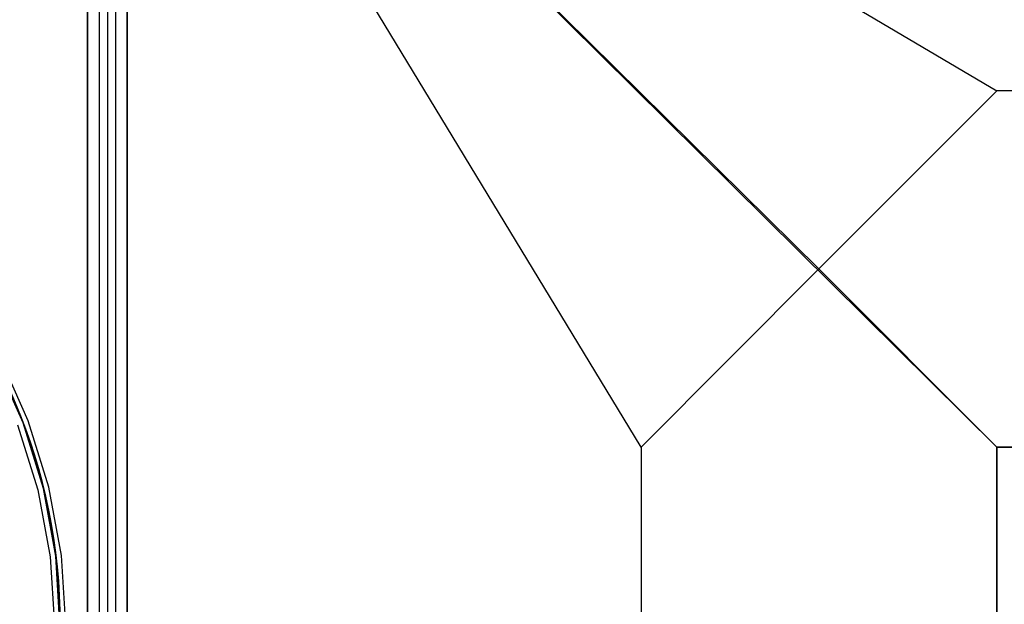
# Model space of a CAD drawing. Extents: x -1368 to 33195, y 178 to 20258.
# Drawn here: x 6103 to 7486, y 5454 to 6275 of the extents above; entities that cross this region are included whole.
import ezdxf

# ---------------------------------------------------------------- set-up
doc = ezdxf.new("R2010")
doc.units = 0
doc.header["$LTSCALE"] = 350
doc.header["$MEASUREMENT"] = 0
doc.layers.add('TOLOSA', color=7, linetype='CONTINUOUS')

msp = doc.modelspace()

# ---------------------------------------------------------------- linework, layer by layer
at = {"layer": 'TOLOSA'}
for p, q in [((6198.18824, 6925.00049), (6198.18824, 3925.00049)), ((6198.18824, 6925.00049), (6198.18824, 3925.00049)), ((6198.18824, 6925.00049), (6198.18824, 3925.00049)), ((6198.18824, 6925.00049), (6198.18824, 3925.00049)), ((6214.42412, 6925.00049), (6214.42412, 3925.00049)), ((6214.42412, 6925.00049), (6214.42412, 3925.00049)), ((6214.42412, 6925.00049), (6214.42412, 3925.00049)), ((6214.42412, 6925.00049), (6214.42412, 3925.00049)), ((6225.90462, 6925.00049), (6225.90462, 3925.00049)), ((6225.90462, 6925.00049), (6225.90462, 3925.00049)), ((6225.90462, 6925.00049), (6225.90462, 3925.00049)), ((6237.38512, 6925.00049), (6237.38512, 3925.00049)), ((6237.38512, 6925.00049), (6237.38512, 3925.00049)), ((6237.38512, 6925.00049), (6237.38512, 3925.00049)), ((6237.38512, 6925.00049), (6237.38512, 3925.00049)), ((6253.62101, 6925.00049), (6253.62101, 3925.00049)), ((6253.62101, 6925.00049), (6253.62101, 3925.00049)), ((6253.62101, 6925.00049), (6253.62101, 3925.00049)), ((6253.62101, 6925.00049), (6253.62101, 3925.00049)), ((7225.90482, 5925.00029), (7475.90472, 6175.00019)), ((7475.90472, 6175.00019), (7225.90482, 5925.00029)), ((7975.90452, 6175.00019), (7475.90472, 6175.00019)), ((7225.90482, 5925.00029), (6975.90492, 5675.00039)), ((6975.90492, 5675.00039), (7225.90482, 5925.00029)), ((7225.90482, 5925.00029), (7475.90472, 5675.00039)), ((7475.90472, 5675.00039), (7225.90482, 5925.00029)), ((7475.90472, 5675.00039), (7225.90482, 5925.00029)), ((7225.90482, 5925.00029), (7475.90472, 5675.00039)), ((6975.90492, 5675.00039), (6975.90492, 5175.00059)), ((7475.90472, 5675.00039), (7475.90472, 5175.00059)), ((7475.90472, 5175.00059), (7475.90472, 5675.00039)), ((7975.90452, 5675.00039), (7475.90472, 5675.00039)), ((7475.90472, 5675.00039), (7975.90452, 5675.00039))]:
    msp.add_line(p, q, dxfattribs=at)
at = {"layer": 'TOLOSA', "flags": 128}
for points in [[(6214.2665, 3925.11028), (6198.01705, 3925.11028), (6198.01705, 6925.11028), (6214.2665, 6925.11028)], [(6214.2665, 3925.11028), (6198.01705, 3925.11028), (6198.01705, 6925.11028), (6214.2665, 6925.11028), (6237.32315, 6925.11028), (6237.32315, 3925.11028)], [(6253.57261, 3925.11028), (6253.57261, 6925.11028), (6237.32315, 6925.11028), (6214.2665, 6925.11028), (6214.2665, 3925.11028), (6237.32315, 3925.11028)], [(6237.32315, 3925.11028), (6253.57261, 3925.11028), (6253.57261, 6925.11028), (6237.32315, 6925.11028)]]:
    msp.add_lwpolyline(points, close=True, dxfattribs=at)
at = {"layer": 'TOLOSA'}
msp.add_lwpolyline([(6975.90492, 5675.00039), (6223.26715, 6914.04749), (7475.90472, 6175.00019)], dxfattribs=at)
at = {"layer": 'TOLOSA', "flags": 128}
for points in [[(6075.02605, 5049.74357), (6115.00614, 5138.69336), (6143.98579, 5231.90138), (6161.49187, 5327.82994), (6167.40608, 5425.17791), (6161.49187, 5522.64417), (6143.86751, 5618.57273), (6114.88785, 5711.66247), (6074.78948, 5800.61226)], [(6067.92899, 5053.41038), (6107.55423, 5141.53218), (6136.17903, 5233.79393), (6153.56682, 5328.77621), (6159.36275, 5425.17791), (6153.56682, 5521.6979), (6136.17903, 5616.68018), (6107.43594, 5708.82365), (6067.81071, 5796.94544)], [(6067.81071, 5796.94544), (6107.43594, 5708.82365), (6136.17903, 5616.68018), (6153.56682, 5521.6979), (6159.36275, 5425.17791), (6153.56682, 5328.77621), (6136.17903, 5233.79393), (6107.55423, 5141.53218), (6067.92899, 5053.41038)], [(6099.86575, 5705.98482), (6128.37226, 5614.78763), (6145.64177, 5520.63334), (6151.4377, 5425.17791), (6145.64177, 5329.72249), (6128.49055, 5235.68648), (6099.98403, 5144.371)]]:
    msp.add_lwpolyline(points, dxfattribs=at)
at = {"layer": 'TOLOSA'}
msp.add_polyline3d([(7225.90482, 5925.00029, 0), (6223.26715, 6914.04749, 0), (7475.90472, 5675.00039, 0)], dxfattribs=at)
msp.add_polyline3d([(7225.90482, 5925.00029, 0), (6223.26715, 6914.04749, 0), (7475.90472, 5675.00039, 0)], dxfattribs=at)
msp.add_arc((5359.87922, 5425.00049), 800, 180.02361998, 180, dxfattribs=at)

doc.saveas('drawing.dxf')
